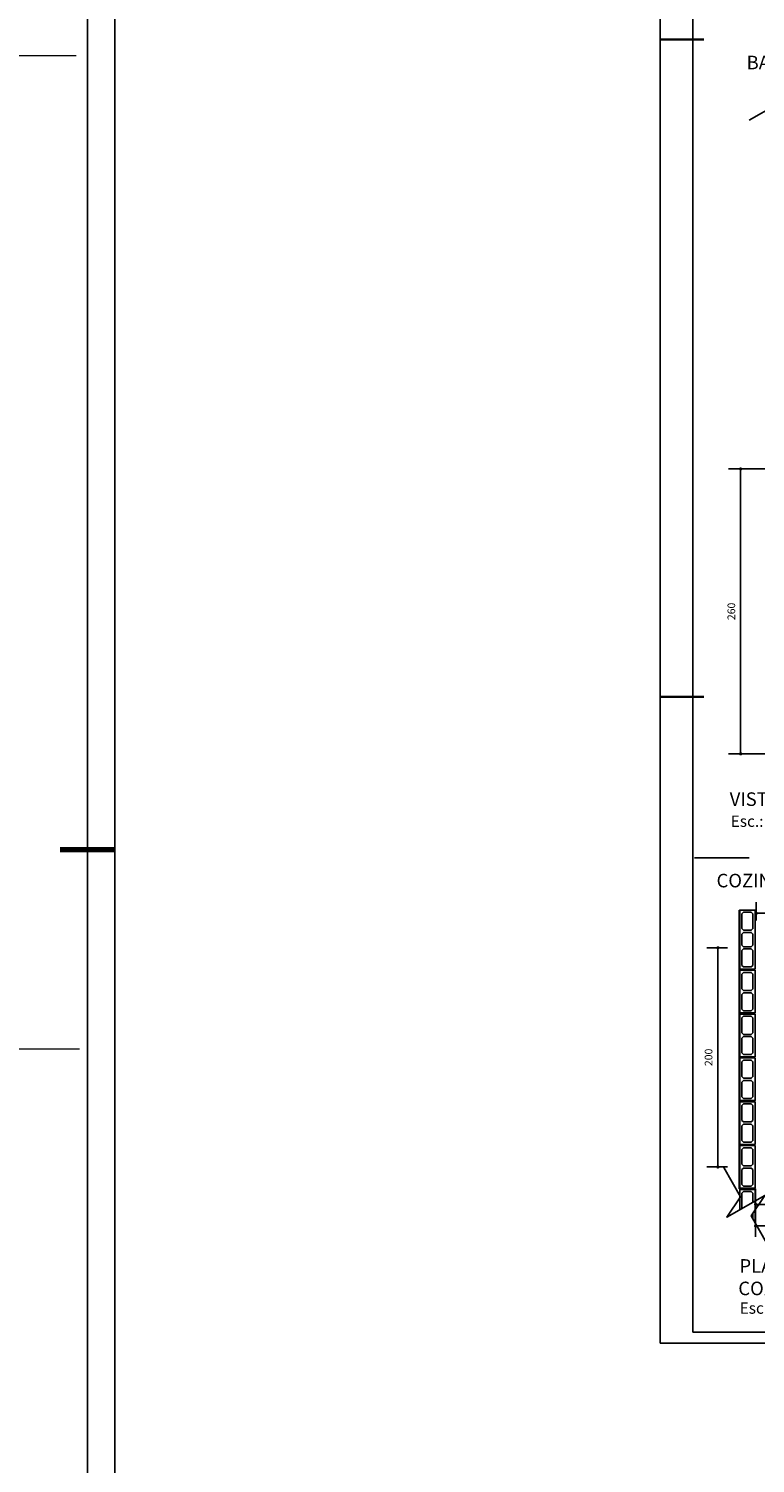
# Model space of a CAD drawing. Units: inches. Extents: x -83 to 695, y -82 to 223.
# Drawn here: x 207 to 213, y -58 to -45 of the extents above; entities that cross this region are included whole.
import ezdxf

# ---------------------------------------------------------------- set-up
doc = ezdxf.new("R2010")
doc.units = ezdxf.units.IN
doc.header["$MEASUREMENT"] = 0
doc.linetypes.add('DASHDOT', pattern=[1, 0.5, -0.25, 0, -0.25])
for name, color, linetype in [('ARQ-BLOCOS', 9, 'Continuous'), ('ARQ-COTA', 10, 'Continuous'), ('ARQ-EIXO', 9, 'DASHDOT'), ('ARQ-HACHURIA', 8, 'Continuous'), ('ARQ-PAREDE', 4, 'Continuous'), ('ARQ-TITULO', 2, 'Continuous'), ('ARQ-VISTA2', 6, 'Continuous'), ('COTA', 10, 'Continuous'), ('LINHA', 9, 'Continuous'), ('MARGEM', 4, 'Continuous')]:
    doc.layers.add(name, color=color, linetype=linetype)
doc.styles.add('ARTE', font='simplex.shx')
doc.styles.add('CARIMBO', font='Avgardm.ttf')
doc.styles.add('TITULO', font='swissel.ttf')
doc.dimstyles.new('ARTE_50', dxfattribs={"dimtxt": 0.1, "dimasz": 0.05, "dimexe": 0.1, "dimexo": 0.1, "dimgap": 0.05, "dimtad": 1, "dimlfac": 100, "dimzin": 12, "dimdsep": 46, "dimtxsty": 'ARTE', "dimblk": 'DOT', "dimcen": 0.1, "dimclrd": 1, "dimclre": 1, "dimclrt": 3, "dimaunit": 1, "dimazin": 0, "dimtfac": 1, "dimtix": 1, "dimtmove": 2, "dimatfit": 2, "dimldrblk": 'DOT', "dimfxl": 0, "dimtolj": 1, "dimtzin": 0, "dimarcsym": 0})

# ---------------------------------------------------------------- blocks, each defined once
blk = doc.blocks.new('BL-14X19X54')
at = {"layer": 'ARQ-BLOCOS'}
for points in [[(0, 0), (0.54, 0), (0.54, -0.14), (0, -0.14)], [(0.035, -0.12), (0.17, -0.12), (0.185, -0.105), (0.185, -0.035), (0.17, -0.02), (0.035, -0.02), (0.02, -0.035), (0.02, -0.105)], [(0.22, -0.12), (0.32, -0.12), (0.335, -0.105), (0.335, -0.035), (0.32, -0.02), (0.22, -0.02), (0.205, -0.035), (0.205, -0.105)], [(0.505, -0.12), (0.37, -0.12), (0.355, -0.105), (0.355, -0.035), (0.37, -0.02), (0.505, -0.02), (0.52, -0.035), (0.52, -0.105)]]:
    blk.add_lwpolyline(points, close=True, dxfattribs=at)
blk = doc.blocks.new('BL-14X19X39')
at = {"layer": 'ARQ-BLOCOS'}
for points in [[(0, -0.14), (0.39, -0.14), (0.39, 0), (0, 0)], [(0.035, -0.12), (0.17, -0.12), (0.185, -0.105), (0.185, -0.035), (0.17, -0.02), (0.035, -0.02), (0.02, -0.035), (0.02, -0.105)], [(0.355, -0.12), (0.22, -0.12), (0.205, -0.105), (0.205, -0.035), (0.22, -0.02), (0.355, -0.02), (0.37, -0.035), (0.37, -0.105)]]:
    blk.add_lwpolyline(points, close=True, dxfattribs=at)
blk = doc.blocks.new('_DOT')
at = {"color": 0, "linetype": 'ByBlock', "lineweight": -2}
blk.add_line((-0.5, 0), (-1, 0), dxfattribs=at)
at = {"color": 0, "linetype": 'ByBlock', "const_width": 0.5}
blk.add_lwpolyline([(-0.25, 0, 1), (0.25, 0, 1)], format="xyb", close=True, dxfattribs=at)
blk = doc.blocks.new('*D987')
at = {"color": 1, "linetype": 'ByBlock', "lineweight": -2}
for p, q in [((213.34, -55.418), (213.34, -55.418)), ((213.34, -55.518), (213.34, -55.76)), ((214.34, -55.518), (214.34, -55.76)), ((213.34, -55.66), (214.34, -55.66))]:
    blk.add_line(p, q, dxfattribs=at)
at = {"layer": 'DEFPOINTS', "color": 1, "linetype": 'ByBlock'}
for p in [(213.34, -55.418), (214.34, -55.418)]:
    blk.add_point(p, dxfattribs=at)
at = {"color": 1, "linetype": 'ByBlock', "lineweight": -2, "xscale": 0.03, "yscale": 0.03, "zscale": 0.03, "rotation": 180}
blk.add_blockref('_DOT', (213.34, -55.66), dxfattribs=at)
at = {"color": 1, "linetype": 'ByBlock', "lineweight": -2, "xscale": 0.03, "yscale": 0.03, "zscale": 0.03}
blk.add_blockref('_DOT', (214.34, -55.66), dxfattribs=at)
at = {"color": 3, "linetype": 'ByBlock', "lineweight": -2, "insert": (213.84, -55.575), "char_height": 0.07, "attachment_point": 5, "style": 'CARIMBO'}
blk.add_mtext('\\A1;100', dxfattribs=at)
blk = doc.blocks.new('*D990')
at = {"color": 1, "linetype": 'ByBlock', "lineweight": -2}
for p, q in [((213.34, -55.518), (213.34, -55.957)), ((216.34, -55.418), (216.34, -55.418)), ((216.34, -55.518), (216.34, -55.957)), ((216.34, -55.857), (213.34, -55.857))]:
    blk.add_line(p, q, dxfattribs=at)
at = {"layer": 'DEFPOINTS', "color": 1, "linetype": 'ByBlock'}
for p in [(213.34, -55.418), (216.34, -55.418)]:
    blk.add_point(p, dxfattribs=at)
at = {"color": 1, "linetype": 'ByBlock', "lineweight": -2, "xscale": 0.03, "yscale": 0.03, "zscale": 0.03, "rotation": 180}
blk.add_blockref('_DOT', (213.34, -55.857), dxfattribs=at)
at = {"color": 1, "linetype": 'ByBlock', "lineweight": -2, "xscale": 0.03, "yscale": 0.03, "zscale": 0.03}
blk.add_blockref('_DOT', (216.34, -55.857), dxfattribs=at)
at = {"color": 3, "linetype": 'ByBlock', "lineweight": -2, "insert": (214.84, -55.772), "char_height": 0.07, "attachment_point": 5, "style": 'CARIMBO'}
blk.add_mtext('\\A1;300', dxfattribs=at)
blk = doc.blocks.new('*D991')
at = {"color": 1, "linetype": 'ByBlock', "lineweight": -2}
for p, q in [((213.345, -53.068), (213.345, -52.902)), ((216.34, -53.068), (216.34, -52.902)), ((216.34, -53.002), (213.345, -53.002)), ((216.34, -53.168), (216.34, -53.168))]:
    blk.add_line(p, q, dxfattribs=at)
at = {"layer": 'DEFPOINTS', "color": 1, "linetype": 'ByBlock'}
for p in [(213.345, -53.168), (216.34, -53.168)]:
    blk.add_point(p, dxfattribs=at)
at = {"color": 1, "linetype": 'ByBlock', "lineweight": -2, "xscale": 0.03, "yscale": 0.03, "zscale": 0.03, "rotation": 180}
blk.add_blockref('_DOT', (213.345, -53.002), dxfattribs=at)
at = {"color": 1, "linetype": 'ByBlock', "lineweight": -2, "xscale": 0.03, "yscale": 0.03, "zscale": 0.03}
blk.add_blockref('_DOT', (216.34, -53.002), dxfattribs=at)
at = {"color": 3, "linetype": 'ByBlock', "lineweight": -2, "insert": (214.842, -52.917), "char_height": 0.07, "attachment_point": 5, "style": 'CARIMBO'}
blk.add_mtext('\\A1;299', dxfattribs=at)
blk = doc.blocks.new('*D992')
at = {"color": 1, "linetype": 'ByBlock', "lineweight": -2}
for p, q in [((213.084, -53.318), (212.895, -53.318)), ((212.995, -55.318), (212.995, -53.318)), ((213.084, -55.318), (212.895, -55.318)), ((213.184, -55.318), (213.184, -55.318))]:
    blk.add_line(p, q, dxfattribs=at)
at = {"layer": 'DEFPOINTS', "color": 1, "linetype": 'ByBlock'}
for p in [(213.184, -53.318), (213.184, -55.318)]:
    blk.add_point(p, dxfattribs=at)
at = {"color": 1, "linetype": 'ByBlock', "lineweight": -2, "xscale": 0.03, "yscale": 0.03, "zscale": 0.03}
for p, rotation in [((212.995, -53.318), 90), ((212.995, -55.318), 270)]:
    blk.add_blockref('_DOT', p, dxfattribs=dict(at, rotation=rotation))
at = {"color": 3, "linetype": 'ByBlock', "lineweight": -2, "insert": (212.91, -54.318), "char_height": 0.07, "attachment_point": 5, "rotation": 90, "style": 'CARIMBO'}
blk.add_mtext('\\A1;200', dxfattribs=at)
blk = doc.blocks.new('*D995')
at = {"color": 1, "linetype": 'ByBlock', "lineweight": -2}
for p, q in [((213.204, -48.947), (213.103, -48.947)), ((213.203, -51.547), (213.203, -48.947)), ((213.204, -51.547), (213.103, -51.547)), ((213.304, -51.547), (213.304, -51.547))]:
    blk.add_line(p, q, dxfattribs=at)
at = {"layer": 'DEFPOINTS', "color": 1, "linetype": 'ByBlock'}
for p in [(213.304, -48.947), (213.304, -51.547)]:
    blk.add_point(p, dxfattribs=at)
at = {"color": 1, "linetype": 'ByBlock', "lineweight": -2, "xscale": 0.03, "yscale": 0.03, "zscale": 0.03}
for p, rotation in [((213.203, -48.947), 90), ((213.203, -51.547), 270)]:
    blk.add_blockref('_DOT', p, dxfattribs=dict(at, rotation=rotation))
at = {"color": 3, "linetype": 'ByBlock', "lineweight": -2, "insert": (213.118, -50.247), "char_height": 0.07, "attachment_point": 5, "rotation": 90, "style": 'CARIMBO'}
blk.add_mtext('\\A1;260', dxfattribs=at)
blk = doc.blocks.new('PRANCHA _A0_PDF')
at = {"layer": 'LINHA'}
blk.add_lwpolyline([(-297.225, 0), (0, 0), (0, 210.25), (-297.225, 210.25)], close=True, dxfattribs=at)
at = {"layer": 'MARGEM'}
blk.add_lwpolyline([(-1.25, 75), (-1.25, 209), (-293.475, 209), (-293.475, 1.25), (-46.25, 1.25)], dxfattribs=at)
at = {"layer": 'MARGEM', "const_width": 0.25}
for points in [[(-297.225, 148.75), (-292.225, 148.75)], [(-2.5, 148.75), (0, 148.75)], [(-297.225, 73.75), (-292.225, 73.75)]]:
    blk.add_lwpolyline(points, dxfattribs=at)

msp = doc.modelspace()

# ---------------------------------------------------------------- linework, layer by layer
at = {"layer": 'ARQ-BLOCOS'}
for points in [[(213.33462, -55.82578), (213.33462, -55.52305), (213.19462, -55.52305), (213.19462, -55.70905)], [(213.31462, -55.64061), (213.31462, -55.55805), (213.29962, -55.54305), (213.22962, -55.54305), (213.21462, -55.55805), (213.21462, -55.69305), (213.21755, -55.69598)], [(213.31411, -55.74254), (213.31462, -55.74305), (213.31462, -55.79071)]]:
    msp.add_lwpolyline(points, dxfattribs=at)
at = {"layer": 'ARQ-EIXO'}
msp.add_line((212.78189, -52.49616), (232.64489, -52.49616), dxfattribs=at)
at = {"layer": 'ARQ-HACHURIA'}
for points in [[(213.2796, -45.76242), (213.52672, -45.62148), (213.71267, -45.74566), (213.51449, -45.3982), (213.70044, -45.52239), (213.96609, -45.37088)], [(213.44051, -56.01143), (213.29957, -55.76432), (213.42376, -55.57837), (213.0763, -55.77654), (213.20048, -55.59059), (213.04897, -55.32494)]]:
    msp.add_lwpolyline(points, dxfattribs=at)
at = {"layer": 'ARQ-PAREDE'}
for p, q in [((213.18962, -55.51805), (213.18962, -52.97305)), ((213.33962, -55.51805), (213.18962, -55.51805))]:
    msp.add_line(p, q, dxfattribs=at)
at = {"layer": 'ARQ-VISTA2'}
for p, q in [((213.0907, -48.94703), (220.2807, -48.94703)), ((213.0907, -51.54703), (214.6857, -51.54703))]:
    msp.add_line(p, q, dxfattribs=at)
at = {"layer": 'COTA', "lineweight": 0}
for p, q in [((204.43583, -45.17168), (207.13257, -45.17168)), ((204.46565, -54.24135), (207.16239, -54.24135))]:
    msp.add_line(p, q, dxfattribs=at)

# ---------------------------------------------------------------- block references
at = {"rotation": 270}
for p in [(213.33462, -53.52305), (213.33462, -53.92305), (213.33462, -54.32305), (213.33462, -54.72305), (213.33462, -55.12305)]:
    msp.add_blockref('BL-14X19X39', p, dxfattribs=at)
at = {"layer": 'ARQ-BLOCOS', "xscale": -1, "rotation": 270}
msp.add_blockref('BL-14X19X54', (213.33462, -53.51305), dxfattribs=at)
at = {"layer": 'COTA'}
for p, xscale, yscale, zscale in [((207.48489, -82.17124), 0.2, 0.2, 0.2), ((236.24489, -56.92624), 0.08000000000000002, 0.08000000000000002, 0.08000000000000002)]:
    msp.add_blockref('PRANCHA _A0_PDF', p, dxfattribs=dict(at, xscale=xscale, yscale=yscale, zscale=zscale))

# ---------------------------------------------------------------- texts
at = {"layer": 'ARQ-TITULO', "style": 'TITULO'}
for s, height, p in [('BANHEIRO DO APTO.', 0.1236775, (213.25746, -45.29851)), ('VISTAS BANHEIRO', 0.1236775, (213.10284, -52.02273)), ('Esc.: 1/20', 0.103194, (213.11263, -52.21402)), ('COZINHA DO APTO.', 0.1236775, (212.98278, -52.76619)), ('PLANTA DE PAGINAÇÃO', 0.1236775, (213.19186, -56.2836)), ('COZ/ A. SERV. 6,15 m2', 0.1236775, (213.18173, -56.48911)), ('Esc.: 1/20', 0.103194, (213.19417, -56.65844))]:
    msp.add_text(s, height=height, dxfattribs=at).set_placement(p)

# ---------------------------------------------------------------- dimensions: what is measured, and where the dimension line sits
at = {"layer": 'ARQ-COTA'}
for base, p1, p2, picture, middle in [((213.20294, -48.94703), (213.30442, -51.54703), (213.30442, -48.94703), '*D995', (213.11794, -50.24703)), ((212.99518, -53.31805), (213.18409, -55.31805), (213.18409, -53.31805), '*D992', (212.91018, -54.31805))]:
    dim = msp.add_linear_dim(base=base, p1=p1, p2=p2, angle=90, dimstyle='ARTE_50', override={"dimtxt": 0.07, "dimasz": 0.03, "dimdec": 0, "dimtxsty": 'CARIMBO', "dimtdec": 0}, dxfattribs=at)
    dim.commit()
    dim.dimension.update_dxf_attribs({"geometry": picture, "text_midpoint": middle})
for base, p1, p2, picture, middle in [((213.3446231782, -53.0017562437), (216.3396231782, -53.1680510894), (213.3446231782, -53.1680510894), '*D991', (214.8421231783, -52.9167562437)), ((214.33962, -55.66036), (213.33962, -55.41805), (214.33962, -55.41805), '*D987', (213.83962, -55.57536)), ((213.33962, -55.85697), (216.33962, -55.41805), (213.33962, -55.41805), '*D990', (214.83962, -55.77197))]:
    dim = msp.add_linear_dim(base=base, p1=p1, p2=p2, dimstyle='ARTE_50', override={"dimtxt": 0.07, "dimasz": 0.03, "dimdec": 0, "dimtxsty": 'CARIMBO', "dimtdec": 0}, dxfattribs=at)
    dim.commit()
    dim.dimension.update_dxf_attribs({"geometry": picture, "text_midpoint": middle})

doc.saveas('drawing.dxf')
